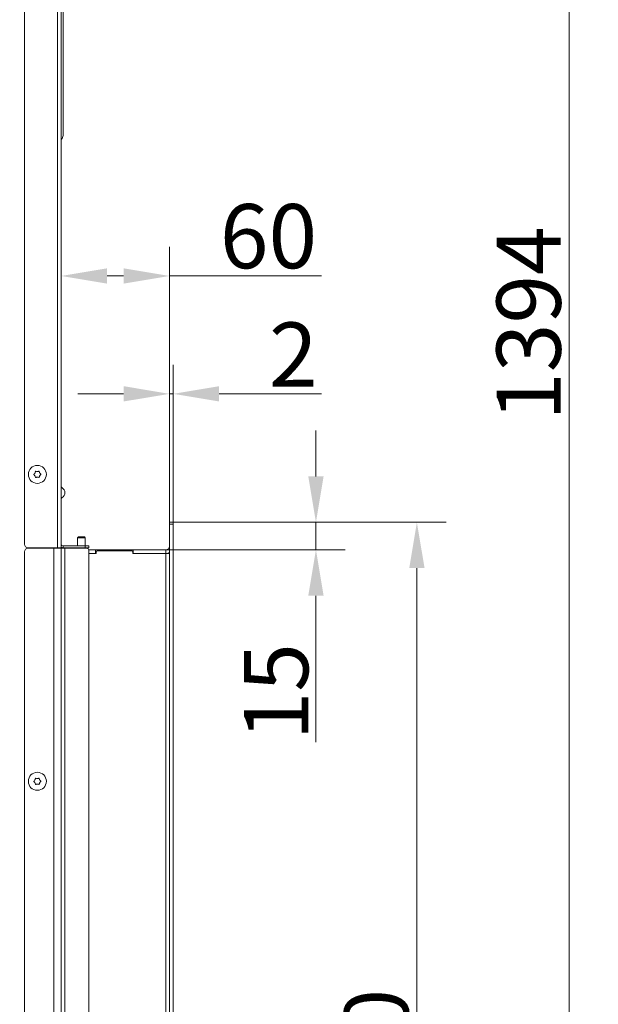
# Model space of a CAD drawing. Extents: x -3658 to -667, y -1304 to 2090.
# Drawn here: x -990 to -674, y 793 to 1329 of the extents above; entities that cross this region are included whole.
import ezdxf

# ---------------------------------------------------------------- set-up
doc = ezdxf.new("R2010")
doc.units = 0
doc.header["$LTSCALE"] = 5
doc.layers.add('Bemaßungen(Brunner)', color=7, linetype='Continuous', lineweight=25)
doc.layers.add('LAYER14', color=30, linetype='Continuous')
doc.layers.add('SLD-0', color=7, linetype='Continuous')
doc.styles.add('Brunner 2014', font='arial.ttf', dxfattribs={"height": 35})
doc.dimstyles.new('Brunner 2014', dxfattribs={"dimscale": 5, "dimtxt": 35, "dimasz": 5, "dimexe": 3.175, "dimexo": 0, "dimgap": 0.762, "dimtad": 1, "dimdec": 0, "dimrnd": 1e-08, "dimtxsty": 'Brunner 2014', "dimcen": 0.09, "dimdle": 10, "dimclrd": 7, "dimclre": 7, "dimclrt": 7, "dimadec": 1, "dimazin": 2, "dimtfac": 0.666667, "dimtdec": 0, "dimtmove": 0, "dimatfit": 3, "dimldrblk": 'Filled-1', "dimfxl": 1, "dimtolj": 1, "dimlwd": 5, "dimlwe": 5, "dimarcsym": 0})

# ---------------------------------------------------------------- blocks, each defined once
blk = doc.blocks.new('*D125')
at = {"layer": 'Defpoints', "color": 0, "lineweight": 5, "transparency": 16777216}
for p in [(-1457.11, 1869.87), (-906.02, 475.6), (-690.35, 475.6)]:
    blk.add_point(p, dxfattribs=at)
at = {"layer": 'SLD-0', "color": 7, "linetype": 'Continuous', "lineweight": 5, "transparency": 16777216}
for p, q in [((-1457.11, 1869.87), (-674.47, 1869.87)), ((-690.35, 1844.87), (-690.35, 500.6)), ((-906.02, 475.6), (-674.47, 475.6))]:
    blk.add_line(p, q, dxfattribs=at)
at = {"layer": 'SLD-0', "color": 7, "lineweight": 5, "transparency": 16777216}
for points in [[(-694.52, 1844.87), (-686.18, 1844.87), (-690.35, 1869.87)], [(-694.52, 500.6), (-686.18, 500.6), (-690.35, 475.6)]]:
    blk.add_solid(points, dxfattribs=at)
at = {"layer": 'SLD-0', "color": 7, "transparency": 16777216, "insert": (-729.92, 1163.87), "char_height": 35, "attachment_point": 2, "rotation": 90, "style": 'Brunner 2014'}
blk.add_mtext('\\A1;1394', dxfattribs=at)
blk = doc.blocks.new('Filled-1')
at = {"color": 0}
for p, q in [((0, 0), (-1, 0.167)), ((-1, 0.167), (-1, -0.167)), ((-1, 0), (0, 0)), ((-1, -0.167), (0, 0))]:
    blk.add_line(p, q, dxfattribs=at)
at = {"color": 0, "flags": 128}
blk.add_lwpolyline([(-1, -0.167), (0, 0), (-1, 0.167), (-1, -0.167)], dxfattribs=at)
at = {"color": 0}
blk.add_solid([(-1, -0.167), (0, 0), (-1, 0.167), (-1, -0.167)], dxfattribs=at)
blk = doc.blocks.new('*D238')
at = {"layer": 'Defpoints', "color": 0, "lineweight": 5, "transparency": 16777216}
for p in [(-906.02, 1055.6), (-773.28, 1055.6), (-906.02, 475.6)]:
    blk.add_point(p, dxfattribs=at)
at = {"layer": 'SLD-0', "color": 7, "linetype": 'Continuous', "lineweight": 5, "transparency": 16777216}
for p, q in [((-906.02, 1055.6), (-757.41, 1055.6)), ((-773.28, 500.6), (-773.28, 1030.6)), ((-906.02, 475.6), (-757.41, 475.6))]:
    blk.add_line(p, q, dxfattribs=at)
at = {"layer": 'SLD-0', "color": 7, "lineweight": 5, "transparency": 16777216}
for points in [[(-777.45, 1030.6), (-769.11, 1030.6), (-773.28, 1055.6)], [(-777.45, 500.6), (-769.11, 500.6), (-773.28, 475.6)]]:
    blk.add_solid(points, dxfattribs=at)
at = {"layer": 'SLD-0', "color": 30, "transparency": 16777216, "insert": (-812.83, 761.57), "char_height": 35, "attachment_point": 2, "rotation": 90, "style": 'Brunner 2014'}
blk.add_mtext('\\A1;580', dxfattribs=at)
blk = doc.blocks.new('*D239')
at = {"layer": 'Bemaßungen(Brunner)', "color": 7, "linetype": 'Continuous', "lineweight": 5, "transparency": 16777216}
for p, q in [((-967.02, 1043.7), (-967.02, 1205.68)), ((-908.02, 1055.6), (-908.02, 1205.68)), ((-942.02, 1189.81), (-933.02, 1189.81)), ((-908.02, 1189.81), (-825.19, 1189.81))]:
    blk.add_line(p, q, dxfattribs=at)
at = {"layer": 'Bemaßungen(Brunner)', "color": 7, "lineweight": 5, "transparency": 16777216}
for points in [[(-942.02, 1193.97), (-942.02, 1185.64), (-967.02, 1189.81)], [(-933.02, 1193.97), (-933.02, 1185.64), (-908.02, 1189.81)]]:
    blk.add_solid(points, dxfattribs=at)
at = {"layer": 'Defpoints', "color": 0, "lineweight": 5, "transparency": 16777216}
for p in [(-967.02, 1189.81), (-908.02, 1055.6), (-967.02, 1043.7)]:
    blk.add_point(p, dxfattribs=at)
at = {"layer": 'Bemaßungen(Brunner)', "color": 30, "lineweight": 5, "transparency": 16777216, "insert": (-854.11, 1211.49), "char_height": 35, "attachment_point": 5, "style": 'Brunner 2014'}
blk.add_mtext('\\A1;60', dxfattribs=at)
blk = doc.blocks.new('*D240')
at = {"layer": 'Bemaßungen(Brunner)', "color": 7, "linetype": 'Continuous', "lineweight": 5, "transparency": 16777216}
for p, q in [((-828.27, 1080.6), (-828.27, 1105.6)), ((-906.02, 1055.6), (-812.4, 1055.6)), ((-828.27, 1055.6), (-828.27, 1040.6)), ((-910.02, 1040.6), (-812.4, 1040.6)), ((-828.27, 1015.6), (-828.27, 935.87))]:
    blk.add_line(p, q, dxfattribs=at)
at = {"layer": 'Bemaßungen(Brunner)', "color": 7, "lineweight": 5, "transparency": 16777216}
for points in [[(-832.44, 1080.6), (-824.1, 1080.6), (-828.27, 1055.6)], [(-832.44, 1015.6), (-824.1, 1015.6), (-828.27, 1040.6)]]:
    blk.add_solid(points, dxfattribs=at)
at = {"layer": 'Defpoints', "color": 0, "lineweight": 5, "transparency": 16777216}
for p in [(-906.02, 1055.6), (-910.02, 1040.6), (-828.27, 1040.6)]:
    blk.add_point(p, dxfattribs=at)
at = {"layer": 'Bemaßungen(Brunner)', "color": 30, "lineweight": 5, "transparency": 16777216, "insert": (-849.95, 963.23), "char_height": 35, "attachment_point": 5, "rotation": 90, "style": 'Brunner 2014'}
blk.add_mtext('\\A1;15', dxfattribs=at)
blk = doc.blocks.new('*D241')
at = {"layer": 'Bemaßungen(Brunner)', "color": 7, "linetype": 'Continuous', "lineweight": 5, "transparency": 16777216}
for p, q in [((-908.02, 1055.6), (-908.02, 1141.46)), ((-906.02, 1055.6), (-906.02, 1141.46)), ((-933.02, 1125.58), (-958.02, 1125.58)), ((-908.02, 1125.58), (-906.02, 1125.58)), ((-881.02, 1125.58), (-825.22, 1125.58))]:
    blk.add_line(p, q, dxfattribs=at)
at = {"layer": 'Bemaßungen(Brunner)', "color": 7, "lineweight": 5, "transparency": 16777216}
for points in [[(-933.02, 1129.75), (-933.02, 1121.42), (-908.02, 1125.58)], [(-881.02, 1129.75), (-881.02, 1121.42), (-906.02, 1125.58)]]:
    blk.add_solid(points, dxfattribs=at)
at = {"layer": 'Defpoints', "color": 0, "lineweight": 5, "transparency": 16777216}
for p in [(-908.02, 1125.58), (-908.02, 1055.6), (-906.02, 1055.6)]:
    blk.add_point(p, dxfattribs=at)
at = {"layer": 'Bemaßungen(Brunner)', "color": 30, "lineweight": 5, "transparency": 16777216, "insert": (-840.62, 1146.97), "char_height": 35, "attachment_point": 5, "style": 'Brunner 2014'}
blk.add_mtext('\\A1;2', dxfattribs=at)

msp = doc.modelspace()

# ---------------------------------------------------------------- linework, layer by layer
at = {"color": 7, "linetype": 'Continuous', "lineweight": 18}
for p, q in [((-969.02, 1541.35), (-969.02, 1041.7)), ((-967.02, 1540.45), (-967.02, 1041.7)), ((-987.02, 1043.7), (-987.02, 1539.35)), ((-966.02, 1358.14), (-966.02, 1269.44)), ((-966.02, 1269.44), (-966.02, 1268.26)), ((-981.32, 1082.44), (-981.32, 1082.44)), ((-981.32, 1080.94), (-981.32, 1080.94)), ((-980.03, 1083.2), (-980.03, 1083.2)), ((-980.02, 1080.2), (-980.02, 1080.2)), ((-978.72, 1082.45), (-978.72, 1082.45)), ((-978.72, 1080.95), (-978.72, 1080.95)), ((-965.02, 1071.74), (-965.02, 1071.65)), ((-957.62, 1047.6), (-958.12, 1047.1)), ((-958.12, 1047.1), (-958.12, 1042.7)), ((-958.12, 1047.1), (-953.92, 1047.1)), ((-957.62, 1047.6), (-954.42, 1047.6)), ((-953.92, 1047.1), (-954.42, 1047.6)), ((-953.92, 1042.7), (-953.92, 1047.1)), ((-969.02, 1041.7), (-985.02, 1041.7)), ((-971.02, 1041.45), (-985.02, 1041.45)), ((-975.02, 1041.7), (-975.02, 1041.45)), ((-971.02, 487.45), (-971.02, 1041.45)), ((-967.02, 1041.45), (-971.02, 1041.45)), ((-967.02, 1041.7), (-969.02, 1041.7)), ((-969.02, 1041.7), (-969.02, 1041.45)), ((-967.02, 487.45), (-967.02, 1041.45)), ((-965.02, 1041.45), (-967.02, 1041.45)), ((-966.02, 1042.7), (-966.02, 1041.7)), ((-966.02, 1042.7), (-954.02, 1042.7)), ((-966.02, 1041.7), (-954.02, 1041.7)), ((-965.02, 487.45), (-965.02, 1041.45)), ((-953.02, 1041.45), (-965.02, 1041.45)), ((-958.12, 1041.7), (-958.12, 1041.45)), ((-954.02, 1041.7), (-954.02, 1042.7)), ((-954.02, 1042.7), (-952.02, 1042.7)), ((-952.02, 1041.7), (-954.02, 1041.7)), ((-953.92, 1041.45), (-953.92, 1041.7)), ((-952.02, 1042.7), (-952.02, 1041.7)), ((-987.02, 489.45), (-987.02, 1039.45)), ((-952.02, 488.45), (-952.02, 1040.45)), ((-981.32, 915.2), (-981.32, 915.2)), ((-981.32, 913.7), (-981.32, 913.7)), ((-980.02, 915.95), (-980.02, 915.95)), ((-980.02, 912.95), (-980.02, 912.95)), ((-978.72, 915.2), (-978.72, 915.2)), ((-978.72, 913.7), (-978.72, 913.7))]:
    msp.add_line(p, q, dxfattribs=at)
for centre in [(-980.02, 1081.7), (-980.02, 914.45)]:
    msp.add_circle(centre, 4.9, dxfattribs=at)
for centre, radius, start, end in [((-968.52, 1266.27), 2.5, 311.8103, 0), ((-966.52, 1264.03), 0.5, 131.8103, 180), ((-966.02, 1075.21), 1, 180, 240), ((-968.02, 1071.74), 3, 0, 60), ((-966.02, 1068.19), 1, 120, 180), ((-968.02, 1071.65), 3, 300, 0), ((-985.02, 1043.7), 2, 180, 270), ((-985.02, 1039.45), 2, 90, 180), ((-966.02, 1043.7), 1, 180, 270), ((-966.02, 1043.7), 2, 240, 270), ((-953.02, 1040.45), 1, 0, 90)]:
    msp.add_arc(centre, radius, start, end, dxfattribs=at)
for points, knots in [([(-966.02, 1268.26), (-966.02, 1267.87), (-966.02, 1267.09), (-966.02, 1266.43), (-966.02, 1266.32), (-966.02, 1266.27)], [0, 0, 0, 0, 0.143088, 0.57115, 1, 1, 1, 1]), ([(-981.86, 1081.53), (-981.88, 1081.54), (-981.91, 1081.57), (-981.94, 1081.63), (-981.95, 1081.7), (-981.94, 1081.76), (-981.91, 1081.82), (-981.88, 1081.84), (-981.86, 1081.86)], [0, 0, 0, 0, 0.173551, 0.347889, 0.518434, 0.685848, 0.853527, 1, 1, 1, 1]), ([(-981.86, 1081.86), (-981.72, 1081.97), (-981.51, 1082.14), (-981.37, 1082.37), (-981.32, 1082.44)], [0, 0, 0, 0, 0.687947, 1, 1, 1, 1]), ([(-981.32, 1080.94), (-981.42, 1081.1), (-981.58, 1081.32), (-981.79, 1081.48), (-981.86, 1081.53)], [0, 0, 0, 0, 0.687831, 1, 1, 1, 1]), ([(-981.32, 1082.44), (-981.24, 1082.61), (-981.13, 1082.86), (-981.1, 1083.12), (-981.09, 1083.2)], [0, 0, 0, 0, 0.687829, 1, 1, 1, 1]), ([(-981.08, 1080.18), (-981.11, 1080.36), (-981.15, 1080.63), (-981.28, 1080.87), (-981.32, 1080.94)], [0, 0, 0, 0, 0.687999, 1, 1, 1, 1]), ([(-981.09, 1083.2), (-981.09, 1083.23), (-981.08, 1083.27), (-981.04, 1083.33), (-980.99, 1083.37), (-980.92, 1083.39), (-980.86, 1083.39), (-980.82, 1083.38), (-980.8, 1083.37)], [0, 0, 0, 0, 0.173655, 0.347991, 0.518533, 0.685946, 0.853626, 1, 1, 1, 1]), ([(-980.79, 1080.02), (-980.81, 1080.01), (-980.86, 1079.99), (-980.92, 1080), (-980.99, 1080.02), (-981.04, 1080.07), (-981.07, 1080.12), (-981.08, 1080.16), (-981.08, 1080.18)], [0, 0, 0, 0, 0.173602, 0.347939, 0.518483, 0.685896, 0.853576, 1, 1, 1, 1]), ([(-980.8, 1083.37), (-980.63, 1083.3), (-980.38, 1083.21), (-980.11, 1083.2), (-980.03, 1083.2)], [0, 0, 0, 0, 0.687973, 1, 1, 1, 1]), ([(-980.02, 1080.2), (-980.2, 1080.18), (-980.47, 1080.16), (-980.72, 1080.05), (-980.79, 1080.02)], [0, 0, 0, 0, 0.687868, 1, 1, 1, 1]), ([(-980.03, 1083.2), (-979.84, 1083.21), (-979.57, 1083.24), (-979.33, 1083.34), (-979.25, 1083.38)], [0, 0, 0, 0, 0.687868, 1, 1, 1, 1]), ([(-979.24, 1080.02), (-979.41, 1080.09), (-979.66, 1080.19), (-979.93, 1080.19), (-980.02, 1080.2)], [0, 0, 0, 0, 0.687973, 1, 1, 1, 1]), ([(-979.25, 1083.38), (-979.23, 1083.38), (-979.19, 1083.4), (-979.12, 1083.39), (-979.06, 1083.37), (-979.01, 1083.33), (-978.97, 1083.27), (-978.97, 1083.23), (-978.96, 1083.21)], [0, 0, 0, 0, 0.173602, 0.347939, 0.518483, 0.685896, 0.853576, 1, 1, 1, 1]), ([(-978.95, 1080.19), (-978.96, 1080.17), (-978.96, 1080.12), (-979, 1080.07), (-979.06, 1080.02), (-979.12, 1080), (-979.18, 1080), (-979.22, 1080.02), (-979.24, 1080.02)], [0, 0, 0, 0, 0.173655, 0.347991, 0.518533, 0.685946, 0.853626, 1, 1, 1, 1]), ([(-978.96, 1083.21), (-978.93, 1083.03), (-978.89, 1082.76), (-978.76, 1082.53), (-978.72, 1082.45)], [0, 0, 0, 0, 0.687999, 1, 1, 1, 1]), ([(-978.72, 1080.95), (-978.8, 1080.78), (-978.92, 1080.54), (-978.94, 1080.27), (-978.95, 1080.19)], [0, 0, 0, 0, 0.687829, 1, 1, 1, 1]), ([(-978.72, 1082.45), (-978.62, 1082.3), (-978.46, 1082.07), (-978.25, 1081.92), (-978.18, 1081.87)], [0, 0, 0, 0, 0.6878305, 1, 1, 1, 1]), ([(-978.18, 1081.54), (-978.32, 1081.42), (-978.53, 1081.25), (-978.67, 1081.02), (-978.72, 1080.95)], [0, 0, 0, 0, 0.687947, 1, 1, 1, 1]), ([(-978.18, 1081.87), (-978.16, 1081.85), (-978.13, 1081.83), (-978.1, 1081.76), (-978.09, 1081.7), (-978.1, 1081.63), (-978.13, 1081.58), (-978.17, 1081.55), (-978.18, 1081.54)], [0, 0, 0, 0, 0.173551, 0.347889, 0.518434, 0.685848, 0.853527, 1, 1, 1, 1]), ([(-981.86, 914.28), (-981.88, 914.3), (-981.91, 914.33), (-981.94, 914.39), (-981.95, 914.45), (-981.94, 914.52), (-981.91, 914.57), (-981.88, 914.6), (-981.86, 914.61)], [0, 0, 0, 0, 0.173551, 0.347889, 0.518434, 0.685848, 0.853527, 1, 1, 1, 1]), ([(-981.86, 914.61), (-981.72, 914.73), (-981.51, 914.9), (-981.37, 915.13), (-981.32, 915.2)], [0, 0, 0, 0, 0.687947, 1, 1, 1, 1]), ([(-981.32, 913.7), (-981.43, 913.85), (-981.58, 914.08), (-981.79, 914.23), (-981.86, 914.28)], [0, 0, 0, 0, 0.687831, 1, 1, 1, 1]), ([(-981.32, 915.2), (-981.24, 915.37), (-981.12, 915.61), (-981.09, 915.88), (-981.08, 915.96)], [0, 0, 0, 0, 0.6878291, 1, 1, 1, 1]), ([(-981.08, 912.94), (-981.11, 913.12), (-981.15, 913.38), (-981.28, 913.62), (-981.32, 913.7)], [0, 0, 0, 0, 0.687999, 1, 1, 1, 1]), ([(-981.08, 915.96), (-981.08, 915.98), (-981.07, 916.02), (-981.03, 916.08), (-980.98, 916.12), (-980.92, 916.14), (-980.85, 916.14), (-980.82, 916.13), (-980.8, 916.12)], [0, 0, 0, 0, 0.173655, 0.347991, 0.518533, 0.685946, 0.853626, 1, 1, 1, 1]), ([(-980.8, 912.77), (-980.82, 912.76), (-980.86, 912.75), (-980.93, 912.75), (-980.99, 912.78), (-981.04, 912.82), (-981.07, 912.88), (-981.08, 912.92), (-981.08, 912.94)], [0, 0, 0, 0, 0.173602, 0.347939, 0.518483, 0.685896, 0.853576, 1, 1, 1, 1]), ([(-980.8, 916.12), (-980.63, 916.06), (-980.38, 915.96), (-980.11, 915.95), (-980.02, 915.95)], [0, 0, 0, 0, 0.687973, 1, 1, 1, 1]), ([(-980.02, 912.95), (-980.21, 912.93), (-980.48, 912.91), (-980.72, 912.8), (-980.8, 912.77)], [0, 0, 0, 0, 0.6878685, 1, 1, 1, 1]), ([(-980.02, 915.95), (-979.83, 915.96), (-979.56, 915.98), (-979.32, 916.09), (-979.24, 916.12)], [0, 0, 0, 0, 0.687868, 1, 1, 1, 1]), ([(-979.24, 912.77), (-979.42, 912.84), (-979.67, 912.93), (-979.94, 912.94), (-980.02, 912.95)], [0, 0, 0, 0, 0.687973, 1, 1, 1, 1]), ([(-979.24, 916.12), (-979.22, 916.13), (-979.18, 916.15), (-979.11, 916.14), (-979.05, 916.12), (-979, 916.07), (-978.97, 916.02), (-978.96, 915.98), (-978.96, 915.96)], [0, 0, 0, 0, 0.173602, 0.347939, 0.518483, 0.685896, 0.853576, 1, 1, 1, 1]), ([(-978.96, 912.94), (-978.96, 912.91), (-978.97, 912.87), (-979.01, 912.81), (-979.06, 912.77), (-979.13, 912.75), (-979.19, 912.75), (-979.23, 912.76), (-979.24, 912.77)], [0, 0, 0, 0, 0.173655, 0.347991, 0.518533, 0.685946, 0.853626, 1, 1, 1, 1]), ([(-978.96, 915.96), (-978.93, 915.78), (-978.89, 915.51), (-978.76, 915.27), (-978.72, 915.2)], [0, 0, 0, 0, 0.687999, 1, 1, 1, 1]), ([(-978.72, 913.7), (-978.8, 913.53), (-978.92, 913.28), (-978.95, 913.02), (-978.96, 912.94)], [0, 0, 0, 0, 0.687829, 1, 1, 1, 1]), ([(-978.72, 915.2), (-978.62, 915.04), (-978.46, 914.82), (-978.25, 914.66), (-978.18, 914.61)], [0, 0, 0, 0, 0.687831, 1, 1, 1, 1]), ([(-978.18, 914.28), (-978.32, 914.17), (-978.53, 914), (-978.68, 913.77), (-978.72, 913.7)], [0, 0, 0, 0, 0.687947, 1, 1, 1, 1]), ([(-978.18, 914.61), (-978.16, 914.6), (-978.13, 914.57), (-978.1, 914.51), (-978.09, 914.44), (-978.1, 914.37), (-978.13, 914.32), (-978.17, 914.29), (-978.18, 914.28)], [0, 0, 0, 0, 0.173551, 0.347889, 0.518434, 0.685848, 0.853527, 1, 1, 1, 1])]:
    msp.add_open_spline(points, degree=3, knots=knots, dxfattribs=at)
at = {"layer": 'Bemaßungen(Brunner)', "color": 30, "lineweight": 5}
msp.add_line((-908.02, 1055.6), (-906.02, 1055.6), dxfattribs=at)
at = {"layer": 'LAYER14', "color": 30, "linetype": 'Continuous', "lineweight": 18}
msp.add_line((-908.02, 1054.6), (-908.02, 1055.6), dxfattribs=at)
at = {"layer": 'LAYER14', "linetype": 'Continuous', "lineweight": 18}
for p, q in [((-906.02, 1054.6), (-908.02, 1054.6)), ((-908.02, 476.6), (-908.02, 1054.6)), ((-906.02, 1055.6), (-906.02, 1054.6)), ((-906.02, 476.6), (-906.02, 1054.6)), ((-948.27, 1040.6), (-952.03, 1040.6)), ((-952.02, 1038.6), (-948.02, 1038.6)), ((-948.27, 1038.6), (-952.02, 1038.6)), ((-948.27, 1038.6), (-948.27, 1040.6)), ((-948.27, 1040.6), (-927.77, 1040.6)), ((-947.52, 1040.1), (-948.02, 1039.6)), ((-948.02, 1039.6), (-948.02, 1038.6)), ((-928.52, 1040.1), (-947.52, 1040.1)), ((-928.02, 1039.6), (-928.52, 1040.1)), ((-928.02, 1038.6), (-928.02, 1039.6)), ((-928.02, 1038.6), (-910.02, 1038.6)), ((-927.77, 1038.6), (-927.77, 1040.6)), ((-910.02, 1040.6), (-927.77, 1040.6)), ((-910.02, 1038.6), (-927.77, 1038.6)), ((-910.02, 1038.6), (-910.02, 1040.6)), ((-910.02, 492.6), (-910.02, 1038.6)), ((-910.02, 1038.6), (-908.02, 1038.6))]:
    msp.add_line(p, q, dxfattribs=at)
for radius, end in [(2, 0), (4, 300)]:
    msp.add_arc((-910.02, 1042.6), radius, 270, end, dxfattribs=at)

# ---------------------------------------------------------------- dimensions: what is measured, and where the dimension line sits
at = {"layer": 'Bemaßungen(Brunner)', "lineweight": 5}
dim = msp.add_linear_dim(base=(-967.02, 1189.81), p1=(-908.02, 1055.6), p2=(-967.02, 1043.7), text='60', dimstyle='Brunner 2014', override={"dimclrt": 30}, dxfattribs=at)
dim.commit()
dim.dimension.update_dxf_attribs({"geometry": '*D239', "text_midpoint": (-854.11, 1189.81), "dimtype": 160})
dim = msp.add_linear_dim(base=(-908.02, 1125.58), p1=(-906.02, 1055.6), p2=(-908.02, 1055.6), dimstyle='Brunner 2014', override={"dimclrt": 30}, dxfattribs=at)
dim.commit()
dim.dimension.update_dxf_attribs({"geometry": '*D241', "text_midpoint": (-840.62, 1125.58), "dimtype": 160})
dim = msp.add_linear_dim(base=(-828.27, 1040.6), p1=(-906.02, 1055.6), p2=(-910.02, 1040.6), angle=90, dimstyle='Brunner 2014', override={"dimclrt": 30}, dxfattribs=at)
dim.commit()
dim.dimension.update_dxf_attribs({"geometry": '*D240', "text_midpoint": (-849.95, 963.23)})
at = {"layer": 'SLD-0'}
dim = msp.add_linear_dim(base=(-690.35, 475.6), p1=(-1457.11, 1869.87), p2=(-906.02, 475.6), angle=90, dimstyle='Brunner 2014', dxfattribs=at)
dim.commit()
dim.dimension.update_dxf_attribs({"geometry": '*D125', "text_midpoint": (-690.35, 1163.87), "dimtype": 160})
dim = msp.add_linear_dim(base=(-773.28, 1055.6), p1=(-906.02, 475.6), p2=(-906.02, 1055.6), angle=90, dimstyle='Brunner 2014', override={"dimclrt": 30}, dxfattribs=at)
dim.commit()
dim.dimension.update_dxf_attribs({"geometry": '*D238', "text_midpoint": (-773.28, 761.57), "dimtype": 160})

doc.saveas('drawing.dxf')
